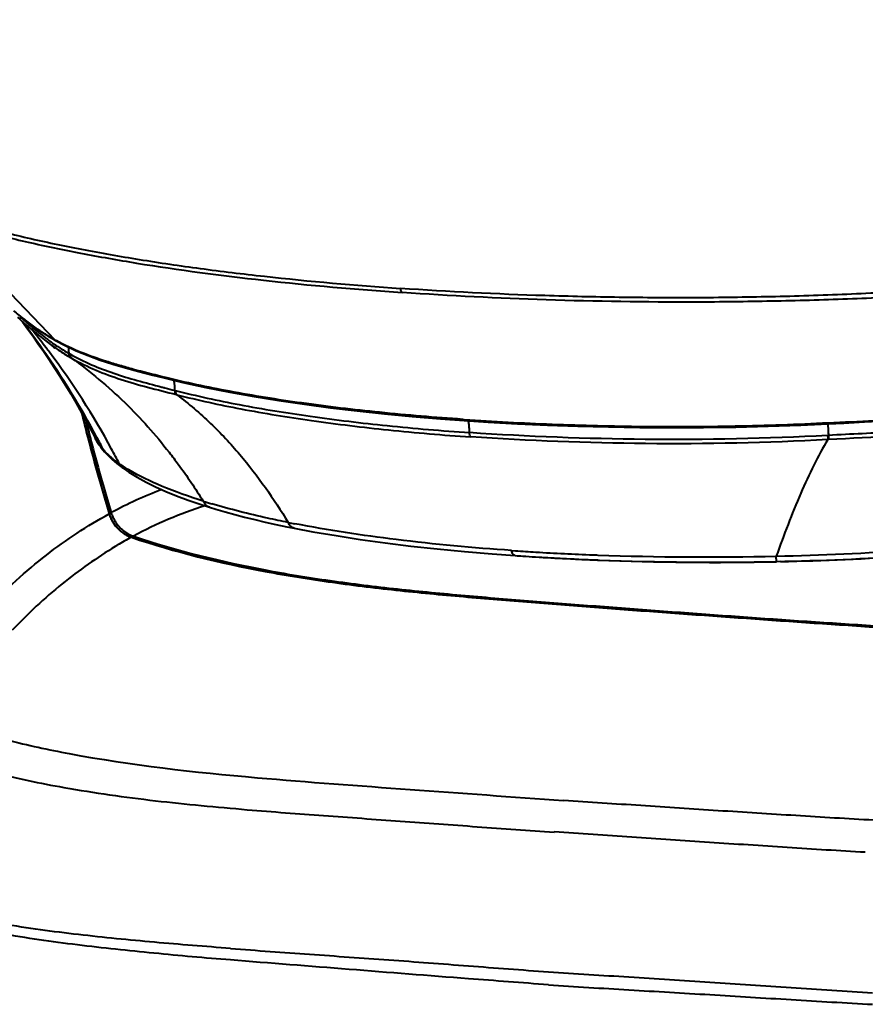
# Model space of a CAD drawing. Units: millimetres. Extents: x -4596 to -2916, y -311 to 2041.
# Drawn here: x -3598 to -3534, y 834 to 909 of the extents above; entities that cross this region are included whole.
import ezdxf

# ---------------------------------------------------------------- set-up
doc = ezdxf.new("R2010")
doc.units = ezdxf.units.MM
doc.header["$LTSCALE"] = 16.335
doc.header["$PDSIZE"] = 0.01
doc.layers.get('0').update_dxf_attribs({"linetype": 'CONTINUOUS', "lineweight": 40})
doc.layers.get('Defpoints').update_dxf_attribs({"color": 27, "linetype": 'CONTINUOUS', "lineweight": 13})
doc.layers.add('DIM', color=50, linetype='CONTINUOUS', lineweight=25)
doc.styles.add('ISO', font='ISOCP.SHX', dxfattribs={"bigfont": 'gbcbig.shx'})
doc.dimstyles.new('DIMSTYLE_1_9803', dxfattribs={"dimtxt": 12, "dimasz": 12, "dimexe": 1.2, "dimexo": 1.2, "dimgap": 1.2, "dimtad": 1, "dimdsep": 46, "dimtxsty": 'ISO', "dimblk": '_FILLED', "dimblk1": '_FILLED', "dimblk2": '_FILLED', "dimcen": 0.09, "dimadec": 1, "dimazin": 2, "dimtp": 0.01, "dimtm": 0.01, "dimtfac": 1, "dimtmove": 0, "dimatfit": 0, "dimldrblk": '_FILLED', "dimfxl": 0, "dimtolj": 1, "dimarcsym": 0})

# ---------------------------------------------------------------- blocks, each defined once
blk = doc.blocks.new('_FILLED')
at = {"color": 0, "linetype": 'ByBlock'}
blk.add_solid([(0, 0), (-1, 0.165), (-1, -0.165)], dxfattribs=at)
blk = doc.blocks.new('*D37')
at = {"layer": 'Defpoints', "color": 0}
for p in [(-3417.962, 1160.657), (-3663.376, 912.543), (-3417.962, 895.133)]:
    blk.add_point(p, dxfattribs=at)
at = {"layer": 'DIM', "color": 0, "lineweight": -2}
for p, q in [((-3663.376, 913.743), (-3663.376, 1161.857)), ((-3417.962, 896.333), (-3417.962, 1161.857)), ((-3651.376, 1160.657), (-3429.962, 1160.657))]:
    blk.add_line(p, q, dxfattribs=at)
at = {"layer": 'DIM', "color": 0, "lineweight": -2, "xscale": 12, "yscale": 12, "zscale": 12, "rotation": 180}
blk.add_blockref('_FILLED', (-3663.376, 1160.657), dxfattribs=at)
at = {"layer": 'DIM', "color": 0, "lineweight": -2, "xscale": 12, "yscale": 12, "zscale": 12}
blk.add_blockref('_FILLED', (-3417.962, 1160.657), dxfattribs=at)
at = {"layer": 'DIM', "color": 0, "insert": (-3538.002, 1173.857), "char_height": 12, "attachment_point": 2, "style": 'ISO'}
blk.add_mtext('\\A1;254mm', dxfattribs=at)

msp = doc.modelspace()

# ---------------------------------------------------------------- linework, layer by layer
for p, q in [((-3594.986, 884.458), (-3604.201, 894.031)), ((-3597.842, 886.438), (-3597.346, 886.04)), ((-3597.828, 886.197), (-3597.624, 886.01)), ((-3597.52, 885.917), (-3597.452, 885.827)), ((-3595.292, 884.62), (-3594.973, 884.437)), ((-3594.968, 884.448), (-3594.986, 884.458)), ((-3594.915, 884.405), (-3594.276, 884.069)), ((-3594.276, 884.069), (-3593.391, 883.655)), ((-3587.611, 881.818), (-3586.762, 881.603)), ((-3586.762, 881.603), (-3585.358, 881.265)), ((-3585.976, 880.669), (-3585.938, 880.659)), ((-3585.846, 880.345), (-3585.808, 880.335)), ((-3565.932, 878.516), (-3564.137, 878.384)), ((-3564.238, 878.477), (-3564.132, 878.469)), ((-3592.481, 876.939), (-3592.474, 876.91)), ((-3592.465, 876.954), (-3592.455, 876.915)), ((-3592.326, 877.023), (-3592.308, 876.954)), ((-3536.665, 877.263), (-3536.723, 877.26)), ((-3536.658, 876.947), (-3536.716, 876.944)), ((-3591.252, 876.018), (-3591.205, 875.965)), ((-3591.205, 875.965), (-3591.205, 875.965)), ((-3590.842, 875.591), (-3590.677, 875.437)), ((-3589.933, 874.837), (-3589.861, 874.784)), ((-3584.054, 872.071), (-3583.34, 871.843)), ((-3583.34, 871.843), (-3583.341, 871.843)), ((-3577.505, 870.378), (-3576.958, 870.268)), ((-3590.3, 868.97), (-3590.45, 868.88)), ((-3560.562, 868.58), (-3560.27, 868.56)), ((-3562.032, 868.325), (-3560.292, 868.197)), ((-3560.291, 868.197), (-3560.292, 868.197)), ((-3558.763, 868.097), (-3554.071, 867.86)), ((-3558.742, 868.463), (-3558.466, 868.447)), ((-3554.153, 868.242), (-3554.059, 868.239)), ((-3554.071, 867.865), (-3553.965, 867.861)), ((-3540.272, 867.742), (-3540.584, 867.735))]:
    msp.add_line(p, q)
for points in [[(-3597.624, 886.01), (-3597.151, 885.586), (-3596.668, 885.17), (-3596.176, 884.767), (-3595.676, 884.377), (-3595.338, 884.127)], [(-3597.452, 885.827), (-3597.07, 885.313), (-3596.679, 884.774), (-3596.281, 884.212)], [(-3597.346, 886.04), (-3596.843, 885.656), (-3596.334, 885.29), (-3595.817, 884.944), (-3595.292, 884.62)], [(-3596.281, 884.212), (-3595.876, 883.627), (-3595.467, 883.02), (-3595.056, 882.393), (-3594.642, 881.745), (-3594.227, 881.077), (-3593.813, 880.391), (-3593.401, 879.687), (-3592.99, 878.964), (-3592.582, 878.223), (-3592.178, 877.464), (-3591.962, 877.046)], [(-3595.347, 884.133), (-3595.322, 884.115), (-3595.209, 884.031), (-3595.119, 883.962), (-3595.049, 883.908), (-3595.001, 883.869), (-3594.982, 883.853)], [(-3594.974, 884.438), (-3594.955, 884.427), (-3594.915, 884.405)], [(-3593.391, 883.655), (-3592.494, 883.286), (-3591.579, 882.954), (-3590.642, 882.65), (-3589.673, 882.365), (-3588.666, 882.09), (-3587.611, 881.818)], [(-3585.358, 881.265), (-3583.617, 880.883), (-3581.824, 880.528), (-3579.986, 880.199), (-3578.104, 879.895), (-3576.177, 879.613), (-3574.207, 879.352), (-3572.198, 879.112), (-3570.148, 878.893), (-3568.057, 878.694), (-3565.932, 878.516)], [(-3536.684, 878.14), (-3535.514, 878.199), (-3533.947, 878.277), (-3532.375, 878.361), (-3530.799, 878.457), (-3529.218, 878.574), (-3527.632, 878.719), (-3526.041, 878.903), (-3524.446, 879.135), (-3522.952, 879.406)], [(-3564.137, 878.384), (-3562.328, 878.267), (-3560.115, 878.145), (-3557.861, 878.043), (-3555.57, 877.963), (-3553.243, 877.904), (-3550.885, 877.866), (-3548.497, 877.851), (-3546.085, 877.86), (-3543.652, 877.893), (-3541.2, 877.954), (-3538.734, 878.043), (-3536.684, 878.14)], [(-3591.962, 877.046), (-3591.921, 876.969), (-3591.832, 876.811), (-3591.734, 876.653)], [(-3591.734, 876.653), (-3591.627, 876.494), (-3591.511, 876.336), (-3591.386, 876.177), (-3591.252, 876.018)], [(-3591.205, 875.965), (-3591.149, 875.904), (-3591, 875.747), (-3590.842, 875.591)], [(-3590.677, 875.437), (-3590.503, 875.285), (-3590.322, 875.134), (-3590.132, 874.985), (-3589.933, 874.837)], [(-3589.861, 874.785), (-3589.419, 874.483), (-3588.803, 874.106), (-3588.134, 873.74), (-3587.413, 873.384), (-3586.642, 873.039), (-3585.824, 872.705), (-3584.961, 872.383), (-3584.054, 872.071)], [(-3583.341, 871.843), (-3582.874, 871.701), (-3582.17, 871.497), (-3581.444, 871.298), (-3580.697, 871.103), (-3579.93, 870.914), (-3579.141, 870.73), (-3578.333, 870.551), (-3577.505, 870.378)], [(-3590.707, 870.899), (-3590.799, 871.099), (-3590.876, 871.305), (-3590.895, 871.365)], [(-3589.212, 869.58), (-3589.3, 869.611), (-3589.493, 869.695), (-3589.68, 869.796), (-3589.86, 869.913), (-3590.03, 870.045), (-3590.191, 870.192), (-3590.34, 870.352), (-3590.476, 870.525), (-3590.599, 870.707), (-3590.707, 870.899)], [(-3576.958, 870.268), (-3575.55, 870.001), (-3573.798, 869.7), (-3571.979, 869.419), (-3570.098, 869.159), (-3568.158, 868.919), (-3566.165, 868.7), (-3564.121, 868.502), (-3562.032, 868.325)], [(-3507.787, 861.517), (-3510.045, 861.541), (-3514.393, 861.697), (-3518.656, 861.916), (-3522.837, 862.161), (-3526.94, 862.413), (-3530.966, 862.668), (-3534.914, 862.926), (-3538.791, 863.187), (-3542.598, 863.451), (-3546.333, 863.718), (-3550.005, 863.987), (-3553.613, 864.258), (-3557.156, 864.53), (-3560.643, 864.806), (-3564.071, 865.093), (-3567.442, 865.407), (-3570.762, 865.764), (-3574.03, 866.182), (-3577.244, 866.674), (-3580.409, 867.256), (-3583.521, 867.945), (-3586.572, 868.754), (-3589.212, 869.58)]]:
    msp.add_lwpolyline(points)
for centre, radius, start, end in [((-3581.098, 906.82), 26.376, 229.81867, 232.08031), ((-3575.579, 910.413), 32.733, 227.57777, 228.66129), ((-3649.062, 846.395), 64.958, 35.08605, 37.47942), ((-3641.799, 848.707), 58.01, 37.32443, 39.07256), ((-3583.627, 900.75), 20.154, 232.67188, 233.76614), ((-3584.303, 899.832), 19.014, 233.77526, 234.36831), ((-3588.346, 896.549), 13.794, 238.73517, 240.96112), ((-3584.606, 899.409), 18.494, 234.36828, 234.98663), ((-3584.351, 899.276), 18.714, 234.04719, 236.23352), ((-3584.822, 899.101), 18.117, 234.98768, 235.31017), ((-3584.961, 898.9), 17.873, 235.31018, 235.63348), ((-3585.175, 898.587), 17.494, 235.6322, 236.30666), ((-3594.819, 884.711), 0.314, 225.04137, 240.82177), ((-3588.836, 895.629), 12.752, 240.88124, 241.16794), ((-3594.763, 884.681), 0.315, 225.02044, 233.40551), ((-3586.986, 898.848), 16.464, 241.00084, 241.23905), ((-3594.764, 884.68), 0.313, 233.41584, 241.1037), ((-3647.985, 847.139), 63.649, 28.09526, 35.09526), ((-3641.915, 848.618), 58.156, 36.89874, 37.32497), ((-3642.226, 848.39), 58.542, 28.39164, 36.89382), ((-3585.541, 898.037), 16.833, 236.30489, 237.73923), ((-3585.385, 897.733), 16.857, 236.23836, 239.94267), ((-3586.108, 897.14), 15.772, 237.74145, 240.1313), ((-3585.324, 898.611), 17.438, 240.30365, 240.59382), ((-3585.89, 896.867), 15.854, 239.95589, 240.2793), ((-3568.909, 953.783), 74.303, 255.98259, 256.10382), ((-3446.135, 915.055), 151.228, 193.80417, 194.59852), ((-3446.096, 915.076), 151.253, 193.83451, 194.59852), ((-3445.926, 915.153), 151.284, 194.06676, 194.59844), ((-3482.959, 880.458), 53.8, 182.69532, 183.04548), ((-3415.213, 884.001), 121.639, 183.01689, 183.17552), ((-3445.562, 915.206), 151.821, 194.61052, 196.78954), ((-3445.526, 915.226), 151.841, 194.61427, 196.78954), ((-3445.403, 915.291), 151.825, 194.62612, 196.78952), ((-3646.298, 848.086), 61.714, 27.06905, 28.05695), ((-3587.618, 879.531), 5.018, 218.49371, 222.04357), ((-3587.29, 879.824), 5.458, 222.02933, 223.36487), ((-3590.513, 876.584), 0.928, 206.47515, 221.81368), ((-3642.446, 848.26), 58.797, 27.19432, 28.40167), ((-3583.897, 883.975), 10.831, 234.7467, 237.01141), ((-3582.995, 885.373), 12.495, 237.03391, 239.06044), ((-3575.688, 843.545), 31.701, 110.7998, 118.38055), ((-3569.873, 916.62), 46.459, 252.54138, 253.36538), ((-3574.235, 842.221), 31.197, 107.62289, 118.41175), ((-3588.274, 872.147), 2.755, 196.79609, 200.61772), ((-3588.242, 872.159), 2.789, 200.61566, 208.22791), ((-3588.117, 872.232), 2.756, 196.80281, 200.60052), ((-3588.086, 872.244), 2.789, 200.59831, 208.17399), ((-3560.496, 955.034), 86.018, 258.66241, 259.00441), ((-3573.599, 840.85), 32.706, 118.55929, 120.70629), ((-3588.316, 871.922), 2.387, 249.04966, 251.3607), ((-3547.41, 1059.045), 190.919, 266.13772, 266.5973), ((-3545.845, 1097.339), 229.247, 271.31179, 273.86023), ((-3547.162, 1058.258), 190.515, 266.04837, 266.21914), ((-3546.902, 1062.205), 194.469, 266.2195, 266.50334), ((-3546.258, 1073.021), 205.305, 266.50813, 267.81924), ((-3546.658, 1072.018), 203.914, 266.68008, 267.89349), ((-3545.859, 1072.455), 204.76, 267.17006, 267.70176), ((-3545.259, 1092.027), 224.341, 267.749, 271.19401), ((-3545.886, 1093.911), 225.82, 267.92581, 271.34198), ((-3545.41, 1095.864), 228.164, 267.85116, 271.21183), ((-3545.303, 1097.407), 229.704, 271.17714, 273.68651), ((-3545.071, 1088.506), 220.816, 271.24514, 273.77526)]:
    msp.add_arc(centre, radius, start, end)
for points, knots in [([(-3604.498, 894.452), (-3603.912, 894.193), (-3602.721, 893.728), (-3600.885, 893.152), (-3599.007, 892.637), (-3596.382, 891.997), (-3592.926, 891.277), (-3588.577, 890.509), (-3583.975, 889.834), (-3577.411, 889.037), (-3572.369, 888.59), (-3568.941, 888.353)], [0, 0, 0, 0, 0.053118, 0.105794, 0.159425, 0.214508, 0.329738, 0.451956, 0.580597, 0.715183, 1, 1, 1, 1]), ([(-3604.201, 894.031), (-3603.629, 893.779), (-3602.47, 893.325), (-3600.688, 892.766), (-3598.869, 892.281), (-3596.333, 891.674), (-3592.988, 890.987), (-3590.258, 890.502), (-3588.846, 890.27)], [0, 0, 0, 0, 0.118489, 0.235362, 0.353561, 0.474898, 0.729139, 1, 1, 1, 1]), ([(-3588.846, 890.27), (-3585.667, 889.75), (-3579.004, 888.871), (-3572.311, 888.29), (-3568.825, 888.049)], [0, 0, 0, 0, 0.479655, 1, 1, 1, 1]), ([(-3523.826, 888.88), (-3525.713, 888.566), (-3529.533, 888.197), (-3535.272, 887.884), (-3541.017, 887.707), (-3546.742, 887.632), (-3552.42, 887.663), (-3559.818, 887.836), (-3565.317, 888.103), (-3568.941, 888.353)], [0, 0, 0, 0, 0.127039, 0.254364, 0.381729, 0.508654, 0.634517, 0.758745, 1, 1, 1, 1]), ([(-3568.825, 888.049), (-3568.836, 888.072), (-3568.88, 888.171), (-3568.917, 888.274), (-3568.941, 888.353)], [0, 0, 0, 0, 0.235138, 1, 1, 1, 1]), ([(-3523.797, 888.478), (-3524.738, 888.322), (-3526.632, 888.072), (-3529.488, 887.833), (-3532.351, 887.669), (-3536.175, 887.502), (-3540.951, 887.377), (-3548.532, 887.282), (-3557.827, 887.426), (-3565.206, 887.799), (-3568.825, 888.049)], [0, 0, 0, 0, 0.063489, 0.127016, 0.19063, 0.254299, 0.381629, 0.508542, 0.758656, 1, 1, 1, 1]), ([(-3595.505, 884.758), (-3595.653, 884.848), (-3596.273, 885.239), (-3596.867, 885.669), (-3597.308, 886.013)], [0, 0, 0, 0, 0.236742, 1, 1, 1, 1]), ([(-3597.199, 885.837), (-3597.086, 885.736), (-3596.644, 885.354), (-3596.191, 884.986), (-3595.847, 884.724)], [0, 0, 0, 0, 0.259645, 1, 1, 1, 1]), ([(-3586.907, 881.693), (-3587.636, 881.864), (-3588.71, 882.138), (-3590.11, 882.534), (-3591.434, 882.935), (-3593.057, 883.502), (-3594.302, 884.082), (-3594.908, 884.415)], [0, 0, 0, 0, 0.26522, 0.392085, 0.515105, 0.755079, 1, 1, 1, 1]), ([(-3593.998, 883.939), (-3593.981, 883.82), (-3593.97, 883.661), (-3593.964, 883.501), (-3593.963, 883.463)], [0, 0, 0, 0, 0.759394, 1, 1, 1, 1]), ([(-3593.963, 883.463), (-3593.964, 883.401), (-3593.945, 883.279), (-3593.872, 883.178), (-3593.828, 883.143)], [0, 0, 0, 0, 0.524203, 1, 1, 1, 1]), ([(-3593.886, 883.419), (-3593.887, 883.357), (-3593.868, 883.235), (-3593.795, 883.134), (-3593.75, 883.098)], [0, 0, 0, 0, 0.524052, 1, 1, 1, 1]), ([(-3593.886, 883.419), (-3593.352, 883.117), (-3592.262, 882.576), (-3590.555, 881.927), (-3588.778, 881.393), (-3587.565, 881.077), (-3586.941, 880.917)], [0, 0, 0, 0, 0.248768, 0.49178, 0.739205, 1, 1, 1, 1]), ([(-3593.75, 883.098), (-3593.154, 882.759), (-3591.931, 882.158), (-3589.997, 881.458), (-3587.964, 880.883), (-3586.568, 880.531), (-3585.846, 880.345)], [0, 0, 0, 0, 0.245228, 0.48569, 0.733704, 1, 1, 1, 1]), ([(-3593.75, 883.098), (-3592.331, 882.083), (-3589.697, 879.878), (-3587.418, 877.312), (-3586.388, 875.992)], [0, 0, 0, 0, 0.510293, 1, 1, 1, 1]), ([(-3586.762, 881.603), (-3586.776, 881.607), (-3586.83, 881.625), (-3586.878, 881.661), (-3586.907, 881.693)], [0, 0, 0, 0, 0.244856, 1, 1, 1, 1]), ([(-3564.238, 878.477), (-3566.331, 878.62), (-3570.393, 878.96), (-3576.263, 879.653), (-3581.685, 880.52), (-3585.125, 881.252), (-3586.754, 881.655)], [0, 0, 0, 0, 0.276554, 0.536941, 0.778775, 1, 1, 1, 1]), ([(-3586.066, 881.436), (-3586.024, 881.316), (-3585.989, 881.057), (-3585.979, 880.801), (-3585.976, 880.669)], [0, 0, 0, 0, 0.489979, 1, 1, 1, 1]), ([(-3586.941, 880.917), (-3586.862, 880.896), (-3586.54, 880.814), (-3586.219, 880.731), (-3585.976, 880.669)], [0, 0, 0, 0, 0.246317, 1, 1, 1, 1]), ([(-3585.976, 880.669), (-3585.975, 880.637), (-3585.963, 880.52), (-3585.909, 880.403), (-3585.846, 880.345)], [0, 0, 0, 0, 0.274309, 1, 1, 1, 1]), ([(-3585.938, 880.66), (-3584.337, 880.25), (-3580.954, 879.516), (-3575.61, 878.652), (-3569.816, 877.956), (-3565.803, 877.617), (-3563.734, 877.474)], [0, 0, 0, 0, 0.220655, 0.462161, 0.722891, 1, 1, 1, 1]), ([(-3585.938, 880.659), (-3585.937, 880.627), (-3585.925, 880.51), (-3585.871, 880.393), (-3585.808, 880.335)], [0, 0, 0, 0, 0.274361, 1, 1, 1, 1]), ([(-3585.808, 880.335), (-3584.213, 879.925), (-3580.839, 879.192), (-3575.51, 878.329), (-3569.73, 877.633), (-3565.727, 877.294), (-3563.662, 877.152)], [0, 0, 0, 0, 0.220537, 0.462064, 0.722837, 1, 1, 1, 1]), ([(-3585.808, 880.335), (-3584.918, 879.664), (-3583.248, 878.243), (-3581.033, 875.872), (-3579.102, 873.349), (-3577.955, 871.588), (-3577.406, 870.695)], [0, 0, 0, 0, 0.259987, 0.510114, 0.755548, 1, 1, 1, 1]), ([(-3536.678, 878.223), (-3535.522, 878.269), (-3533.792, 878.354), (-3531.49, 878.493), (-3529.202, 878.649), (-3526.351, 878.904), (-3524.085, 879.243), (-3522.965, 879.473)], [0, 0, 0, 0, 0.251722, 0.377087, 0.501999, 0.750975, 1, 1, 1, 1]), ([(-3564.202, 878.421), (-3564.205, 878.425), (-3564.219, 878.442), (-3564.23, 878.461), (-3564.238, 878.477)], [0, 0, 0, 0, 0.228013, 1, 1, 1, 1]), ([(-3564.137, 878.384), (-3564.142, 878.384), (-3564.168, 878.389), (-3564.189, 878.406), (-3564.202, 878.421)], [0, 0, 0, 0, 0.22828, 1, 1, 1, 1]), ([(-3564.132, 878.469), (-3561.928, 878.317), (-3557.441, 878.079), (-3550.626, 877.91), (-3543.678, 877.941), (-3539.015, 878.105), (-3536.678, 878.223)], [0, 0, 0, 0, 0.241353, 0.490533, 0.744418, 1, 1, 1, 1]), ([(-3563.745, 877.786), (-3563.751, 877.889), (-3563.765, 878.083), (-3563.794, 878.278), (-3563.825, 878.364)], [0, 0, 0, 0, 0.529373, 1, 1, 1, 1]), ([(-3536.684, 878.14), (-3536.682, 878.14), (-3536.681, 878.151), (-3536.679, 878.164), (-3536.678, 878.191), (-3536.678, 878.212), (-3536.678, 878.224)], [0, 0, 0, 0, 0.071662, 0.263748, 0.575913, 1, 1, 1, 1]), ([(-3523.162, 878.534), (-3524.266, 878.305), (-3527.052, 877.858), (-3531.566, 877.503), (-3534.961, 877.357), (-3536.665, 877.263)], [0, 0, 0, 0, 0.249005, 0.622885, 1, 1, 1, 1]), ([(-3523.14, 878.221), (-3524.244, 877.991), (-3528.722, 877.269), (-3533.261, 877.135), (-3536.658, 876.947)], [0, 0, 0, 0, 0.248988, 1, 1, 1, 1]), ([(-3536.723, 877.26), (-3541.308, 877.01), (-3550.32, 876.839), (-3559.328, 877.169), (-3563.734, 877.474)], [0, 0, 0, 0, 0.509689, 1, 1, 1, 1]), ([(-3563.662, 877.152), (-3563.687, 877.194), (-3563.721, 877.301), (-3563.732, 877.411), (-3563.734, 877.473)], [0, 0, 0, 0, 0.438059, 1, 1, 1, 1]), ([(-3536.709, 878.139), (-3536.708, 878.124), (-3536.706, 878.053), (-3536.702, 877.983), (-3536.7, 877.928)], [0, 0, 0, 0, 0.223796, 1, 1, 1, 1]), ([(-3591.545, 876.407), (-3591.586, 876.459), (-3591.74, 876.662), (-3591.876, 876.879), (-3591.962, 877.046)], [0, 0, 0, 0, 0.26086, 1, 1, 1, 1]), ([(-3536.716, 876.944), (-3541.289, 876.692), (-3550.28, 876.52), (-3559.266, 876.848), (-3563.662, 877.152)], [0, 0, 0, 0, 0.509651, 1, 1, 1, 1]), ([(-3536.716, 876.944), (-3537.091, 876.32), (-3537.81, 874.99), (-3539.149, 872.074), (-3540.026, 869.752), (-3540.597, 868.153)], [0, 0, 0, 0, 0.227127, 0.470643, 1, 1, 1, 1]), ([(-3536.723, 877.26), (-3536.722, 877.228), (-3536.718, 877.123), (-3536.714, 877.017), (-3536.716, 876.944)], [0, 0, 0, 0, 0.304316, 1, 1, 1, 1]), ([(-3536.665, 877.263), (-3536.664, 877.231), (-3536.66, 877.126), (-3536.656, 877.021), (-3536.658, 876.947)], [0, 0, 0, 0, 0.304315, 1, 1, 1, 1]), ([(-3590.582, 875.457), (-3590.644, 875.507), (-3590.879, 875.703), (-3591.103, 875.913), (-3591.258, 876.077)], [0, 0, 0, 0, 0.261866, 1, 1, 1, 1]), ([(-3586.388, 875.992), (-3586.156, 875.695), (-3585.25, 874.499), (-3584.408, 873.254), (-3583.811, 872.301)], [0, 0, 0, 0, 0.250935, 1, 1, 1, 1]), ([(-3590.148, 875.13), (-3590.186, 875.157), (-3590.333, 875.263), (-3590.477, 875.373), (-3590.582, 875.457)], [0, 0, 0, 0, 0.25617, 1, 1, 1, 1]), ([(-3589.862, 874.785), (-3589.953, 874.85), (-3590.059, 874.964), (-3590.132, 875.096), (-3590.148, 875.13)], [0, 0, 0, 0, 0.747742, 1, 1, 1, 1]), ([(-3583.811, 872.301), (-3584.877, 872.637), (-3586.793, 873.315), (-3588.636, 874.187), (-3589.419, 874.656)], [0, 0, 0, 0, 0.550464, 1, 1, 1, 1]), ([(-3583.341, 871.843), (-3583.445, 871.876), (-3583.645, 871.997), (-3583.768, 872.194), (-3583.811, 872.301)], [0, 0, 0, 0, 0.484797, 1, 1, 1, 1]), ([(-3577.406, 870.695), (-3577.926, 870.799), (-3579.862, 871.207), (-3581.784, 871.69), (-3583.172, 872.105)], [0, 0, 0, 0, 0.267713, 1, 1, 1, 1]), ([(-3600.057, 864.229), (-3598.687, 865.67), (-3595.815, 868.296), (-3592.568, 870.447), (-3590.911, 871.351)], [0, 0, 0, 0, 0.512963, 1, 1, 1, 1]), ([(-3590.895, 871.365), (-3590.894, 871.363), (-3590.901, 871.357), (-3590.907, 871.354), (-3590.911, 871.351)], [0, 0, 0, 0, 0.307335, 1, 1, 1, 1]), ([(-3590.756, 871.436), (-3590.774, 871.426), (-3590.822, 871.407), (-3590.87, 871.39), (-3590.899, 871.381)], [0, 0, 0, 0, 0.409735, 1, 1, 1, 1]), ([(-3590.699, 870.84), (-3590.542, 870.547), (-3590.124, 870.02), (-3589.541, 869.679), (-3589.235, 869.576)], [0, 0, 0, 0, 0.507243, 1, 1, 1, 1]), ([(-3590.545, 870.927), (-3590.496, 870.835), (-3590.281, 870.482), (-3589.985, 870.178), (-3589.734, 869.998)], [0, 0, 0, 0, 0.252687, 1, 1, 1, 1]), ([(-3576.958, 870.268), (-3577.056, 870.287), (-3577.254, 870.398), (-3577.366, 870.589), (-3577.406, 870.695)], [0, 0, 0, 0, 0.467456, 1, 1, 1, 1]), ([(-3560.562, 868.58), (-3563.467, 868.78), (-3568.937, 869.284), (-3574.371, 870.104), (-3576.903, 870.596)], [0, 0, 0, 0, 0.530262, 1, 1, 1, 1]), ([(-3589.734, 869.998), (-3589.69, 869.966), (-3589.512, 869.847), (-3589.319, 869.75), (-3589.17, 869.693)], [0, 0, 0, 0, 0.252682, 1, 1, 1, 1]), ([(-3589.212, 869.58), (-3589.217, 869.581), (-3589.226, 869.58), (-3589.233, 869.577), (-3589.235, 869.576)], [0, 0, 0, 0, 0.710328, 1, 1, 1, 1]), ([(-3589.235, 869.576), (-3585.949, 868.468), (-3580.889, 867.234), (-3574.077, 866.147), (-3568.974, 865.535), (-3563.87, 865.059), (-3558.769, 864.647), (-3553.669, 864.255), (-3546.872, 863.745), (-3540.074, 863.265), (-3533.276, 862.809), (-3528.179, 862.484), (-3523.082, 862.167), (-3516.293, 861.766), (-3511.198, 861.531), (-3507.801, 861.495)], [0, 0, 0, 0, 0.126852, 0.189731, 0.252365, 0.314839, 0.377234, 0.4396, 0.501951, 0.626608, 0.688913, 0.751202, 0.813479, 0.875734, 1, 1, 1, 1]), ([(-3589.079, 869.66), (-3589.094, 869.652), (-3589.122, 869.62), (-3589.143, 869.584), (-3589.153, 869.562)], [0, 0, 0, 0, 0.408065, 1, 1, 1, 1]), ([(-3589.079, 869.66), (-3585.797, 868.554), (-3580.743, 867.32), (-3573.939, 866.234), (-3568.841, 865.622), (-3563.744, 865.146), (-3558.648, 864.734), (-3553.555, 864.343), (-3546.765, 863.833), (-3539.975, 863.353), (-3533.185, 862.898), (-3528.093, 862.572), (-3523.002, 862.257), (-3516.221, 861.854), (-3511.132, 861.619), (-3507.739, 861.581)], [0, 0, 0, 0, 0.126852, 0.189732, 0.252366, 0.31484, 0.377235, 0.4396, 0.501951, 0.626606, 0.688911, 0.7512, 0.813475, 0.875731, 1, 1, 1, 1]), ([(-3590.45, 868.88), (-3591.853, 868.037), (-3594.598, 866.098), (-3597.053, 863.807), (-3598.233, 862.566)], [0, 0, 0, 0, 0.488855, 1, 1, 1, 1]), ([(-3560.292, 868.197), (-3560.321, 868.199), (-3560.384, 868.224), (-3560.458, 868.308), (-3560.52, 868.43), (-3560.549, 868.526), (-3560.562, 868.58)], [0, 0, 0, 0, 0.176473, 0.392855, 0.667069, 1, 1, 1, 1]), ([(-3540.584, 867.751), (-3540.585, 867.754), (-3540.585, 867.764), (-3540.587, 867.785), (-3540.588, 867.819), (-3540.59, 867.887), (-3540.593, 868), (-3540.596, 868.097), (-3540.597, 868.153)], [0, 0, 0, 0, 0.020437, 0.073053, 0.157189, 0.271844, 0.586562, 1, 1, 1, 1]), ([(-3598.611, 854.285), (-3597.06, 853.896), (-3590.832, 852.547), (-3584.485, 851.85), (-3579.732, 851.439)], [0, 0, 0, 0, 0.250952, 1, 1, 1, 1]), ([(-3599.697, 851.844), (-3598.808, 851.617), (-3597.022, 851.2), (-3595.221, 850.86), (-3594.32, 850.702)], [0, 0, 0, 0, 0.500816, 1, 1, 1, 1]), ([(-3579.732, 851.439), (-3575.898, 851.109), (-3568.199, 850.548), (-3560.5, 849.991), (-3556.638, 849.724)], [0, 0, 0, 0, 0.498546, 1, 1, 1, 1]), ([(-3594.32, 850.702), (-3593.175, 850.501), (-3590.881, 850.134), (-3587.426, 849.686), (-3583.963, 849.334), (-3581.652, 849.124), (-3580.496, 849.024)], [0, 0, 0, 0, 0.25038, 0.50034, 0.750118, 1, 1, 1, 1]), ([(-3533.258, 848.229), (-3535.215, 848.332), (-3539.123, 848.572), (-3544.976, 848.944), (-3550.813, 849.327), (-3554.698, 849.59), (-3556.638, 849.724)], [0, 0, 0, 0, 0.250953, 0.501318, 0.750997, 1, 1, 1, 1]), ([(-3580.496, 849.024), (-3578.577, 848.862), (-3575.694, 848.645), (-3571.845, 848.371), (-3568.953, 848.162), (-3566.056, 847.947), (-3562.185, 847.671), (-3559.278, 847.471), (-3557.339, 847.339)], [0, 0, 0, 0, 0.248896, 0.373588, 0.498478, 0.623571, 0.748856, 1, 1, 1, 1]), ([(-3533.883, 845.805), (-3535.846, 845.914), (-3539.767, 846.166), (-3545.639, 846.552), (-3551.495, 846.944), (-3555.393, 847.211), (-3557.338, 847.345)], [0, 0, 0, 0, 0.251004, 0.501404, 0.751076, 1, 1, 1, 1]), ([(-3581.756, 837.682), (-3583.686, 837.834), (-3586.577, 838.091), (-3590.426, 838.487), (-3593.31, 838.812), (-3596.192, 839.187), (-3599.071, 839.656), (-3601.937, 840.271), (-3603.825, 840.8), (-3604.764, 841.091)], [0, 0, 0, 0, 0.249154, 0.373656, 0.49815, 0.622775, 0.747772, 0.873444, 1, 1, 1, 1]), ([(-3581.752, 838.553), (-3582.71, 838.627), (-3584.628, 838.773), (-3587.501, 839.014), (-3590.371, 839.284), (-3593.238, 839.59), (-3596.103, 839.945), (-3599.928, 840.529), (-3602.778, 841.162), (-3604.635, 841.739)], [0, 0, 0, 0, 0.124669, 0.249226, 0.373746, 0.498291, 0.622957, 0.747942, 1, 1, 1, 1]), ([(-3581.752, 838.553), (-3579.768, 838.4), (-3575.791, 838.113), (-3569.811, 837.695), (-3564.812, 837.319), (-3560.799, 837.008), (-3558.786, 836.862), (-3557.778, 836.792)], [0, 0, 0, 0, 0.248306, 0.497584, 0.748131, 0.873912, 1, 1, 1, 1]), ([(-3557.782, 835.81), (-3559.795, 835.959), (-3564.808, 836.337), (-3572.798, 836.971), (-3578.777, 837.445), (-3581.756, 837.682)], [0, 0, 0, 0, 0.251823, 0.627152, 1, 1, 1, 1]), ([(-3557.778, 836.792), (-3555.755, 836.652), (-3551.697, 836.406), (-3545.596, 836.023), (-3539.473, 835.605), (-3535.381, 835.334), (-3533.332, 835.209)], [0, 0, 0, 0, 0.248322, 0.497869, 0.74853, 1, 1, 1, 1]), ([(-3557.782, 835.81), (-3555.758, 835.67), (-3551.699, 835.43), (-3545.597, 835.072), (-3539.471, 834.691), (-3535.377, 834.448), (-3533.327, 834.337)], [0, 0, 0, 0, 0.248352, 0.497906, 0.748555, 1, 1, 1, 1])]:
    msp.add_open_spline(points, degree=3, knots=knots)
msp.add_open_spline([(-3563.734, 877.473), (-3563.737, 877.577), (-3563.74, 877.682), (-3563.745, 877.786)], degree=3)

# ---------------------------------------------------------------- dimensions: what is measured, and where the dimension line sits
at = {"layer": 'DIM'}
dim = msp.add_linear_dim(base=(-3417.962, 1160.657), p1=(-3663.376, 912.543), p2=(-3417.962, 895.133), text='254mm', dimstyle='DIMSTYLE_1_9803', override={"dimdec": 0, "dimtxsty": 'ISO'}, dxfattribs=at)
dim.commit()
dim.dimension.update_dxf_attribs({"geometry": '*D37', "text_midpoint": (-3538.002, 1160.657), "dimtype": 160})

doc.saveas('drawing.dxf')
